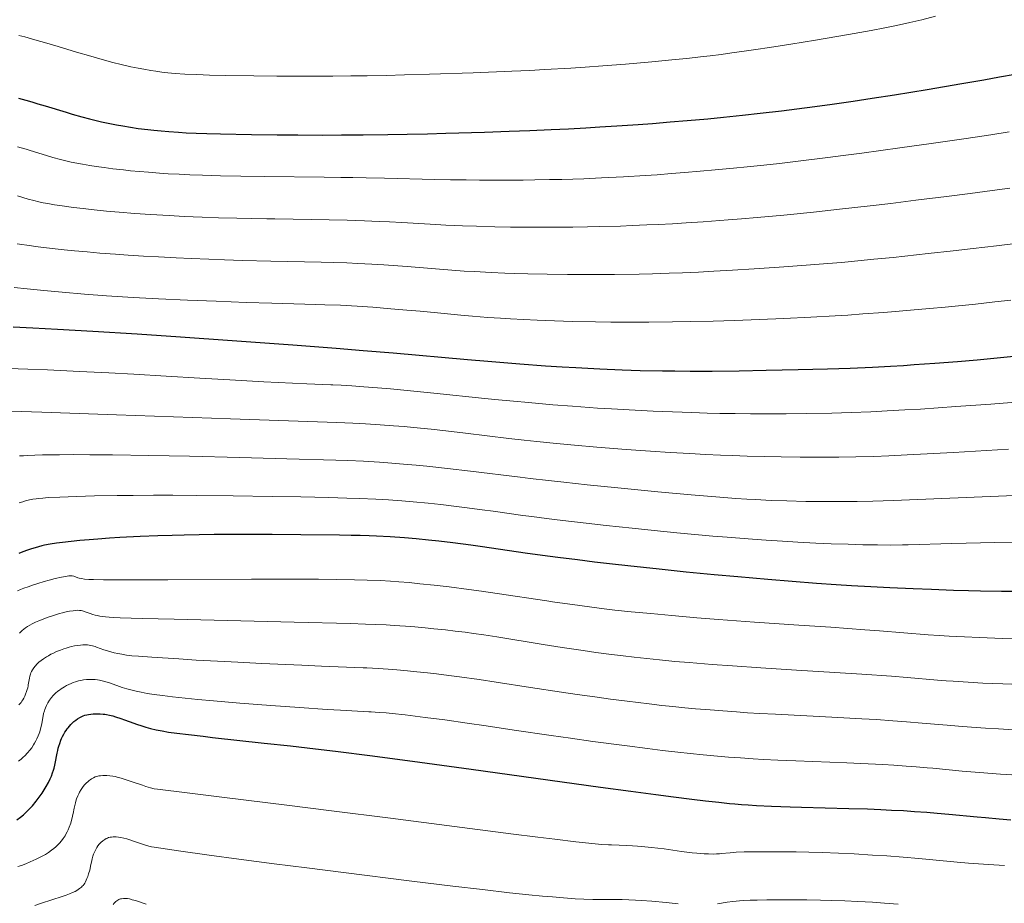
# Model space of a CAD drawing. Extents: x 663996 to 668522, y 757970 to 761058.
# Drawn here: x 665983 to 666136, y 758843 to 758980 of the extents above; entities that cross this region are included whole.
import ezdxf

# ---------------------------------------------------------------- set-up
doc = ezdxf.new("R2010")
doc.units = 0
doc.header["$MEASUREMENT"] = 0
doc.layers.add('Nivel 6', color=7, linetype='Continuous')

msp = doc.modelspace()

# ---------------------------------------------------------------- linework, layer by layer
at = {"layer": 'Nivel 6', "color": 30, "linetype": 'Continuous', "lineweight": 0, "flags": 128}
for points, elevation in [([(665983.218, 758977.12), (665984.14, 758976.877), (665985.692, 758976.449), (665987.507, 758975.932), (665989.275, 758975.411), (665992.133, 758974.545), (665994.353, 758973.887), (665996.087, 758973.398), (665997.753, 758972.953), (665999.024, 758972.634), (666000.53, 758972.284), (666001.671, 758972.044), (666002.547, 758971.875), (666003.604, 758971.693), (666004.373, 758971.576), (666005.314, 758971.451), (666006.241, 758971.347), (666007.39, 758971.243), (666008.865, 758971.142), (666010.74, 758971.054), (666012.673, 758970.991), (666015.181, 758970.932), (666019.544, 758970.858), (666023.116, 758970.817), (666025.957, 758970.802), (666029.398, 758970.803), (666031.782, 758970.817), (666034.545, 758970.845), (666037.073, 758970.881), (666040.003, 758970.935), (666042.866, 758971.002), (666046.713, 758971.112), (666053.484, 758971.342), (666059.474, 758971.581), (666062.276, 758971.71), (666064.538, 758971.824), (666068.594, 758972.057), (666070.814, 758972.201), (666073.526, 758972.393), (666077.066, 758972.67), (666081.133, 758973.026), (666084.745, 758973.376), (666086.556, 758973.565), (666088.642, 758973.797), (666090.127, 758973.972), (666091.864, 758974.189), (666093.496, 758974.403), (666095.426, 758974.673), (666097.199, 758974.933), (666099.338, 758975.261), (666102.616, 758975.785), (666106.429, 758976.412), (666111.561, 758977.278), (666115.073, 758977.896), (666117.181, 758978.293), (666118.957, 758978.65), (666121.017, 758979.098), (666122.896, 758979.539), (666125.028, 758980.076)], 1444.999), ([(665982.983, 758959.899), (665984.327, 758959.5), (665984.778, 758959.362), (665987.637, 758958.473), (665988.468, 758958.229), (665989.662, 758957.906), (665990.651, 758957.668), (665991.306, 758957.523), (665992.155, 758957.351), (665993.04, 758957.187), (665994.198, 758956.991), (665995.165, 758956.841), (665996.421, 758956.662), (665997.72, 758956.493), (665999.392, 758956.298), (666000.482, 758956.184), (666001.855, 758956.052), (666003.234, 758955.934), (666004.953, 758955.806), (666006.316, 758955.718), (666007.996, 758955.625), (666009.64, 758955.549), (666011.632, 758955.474), (666014.373, 758955.394), (666017.558, 758955.33), (666021.216, 758955.283), (666030.442, 758955.192), (666033.017, 758955.156), (666034.867, 758955.126), (666036.927, 758955.088), (666039.756, 758955.026), (666047.568, 758954.841), (666049.992, 758954.795), (666052.391, 758954.761), (666054.458, 758954.741), (666056.925, 758954.729), (666059.019, 758954.73), (666061.205, 758954.742), (666063.009, 758954.762), (666065.316, 758954.8), (666067.19, 758954.843), (666070.601, 758954.949), (666073.339, 758955.062), (666076.742, 758955.234), (666080.097, 758955.439), (666081.931, 758955.565), (666084.184, 758955.731), (666086.178, 758955.889), (666088.603, 758956.094), (666090.946, 758956.304), (666093.753, 758956.571), (666095.898, 758956.786), (666098.456, 758957.055), (666100.882, 758957.322), (666103.748, 758957.651), (666108.338, 758958.212), (666110.735, 758958.52), (666113.616, 758958.901), (666119.491, 758959.711), (666124.325, 758960.397), (666129.767, 758961.185), (666133.565, 758961.747), (666136.426, 758962.185)], 1454.999), ([(665982.981, 758952.318), (665984.659, 758951.799), (665985.521, 758951.557), (665986.28, 758951.37), (665986.942, 758951.227), (665987.677, 758951.087), (665988.722, 758950.911), (665989.922, 758950.731), (665991.629, 758950.501), (665993.133, 758950.318), (665994.402, 758950.174), (665996.779, 758949.93), (665998.723, 758949.754), (666001.154, 758949.561), (666003.553, 758949.398), (666006.464, 758949.23), (666008.797, 758949.117), (666011.544, 758949.002), (666014.079, 758948.913), (666016.931, 758948.83), (666019.14, 758948.778), (666021.585, 758948.733), (666022.795, 758948.716), (666028.466, 758948.648), (666031.202, 758948.602), (666033.971, 758948.531), (666036.676, 758948.437), (666038.951, 758948.339), (666040.526, 758948.262), (666042.428, 758948.161), (666047.723, 758947.861), (666049.273, 758947.781), (666051.839, 758947.666), (666054, 758947.589), (666056.823, 758947.513), (666059.238, 758947.469), (666061.786, 758947.44), (666063.908, 758947.429), (666066.645, 758947.434), (666068.884, 758947.453), (666071.151, 758947.488), (666072.975, 758947.527), (666076.26, 758947.622), (666078.077, 758947.689), (666080.329, 758947.785), (666082.111, 758947.872), (666084.305, 758947.99), (666086.455, 758948.119), (666089.069, 758948.291), (666092.947, 758948.576), (666094.993, 758948.74), (666097.437, 758948.946), (666101.526, 758949.319), (666106.14, 758949.778), (666110.175, 758950.211), (666114.876, 758950.748), (666118.08, 758951.131), (666121.98, 758951.609), (666126.704, 758952.201), (666130.353, 758952.669), (666133.789, 758953.119), (666136.486, 758953.482)], 1459.999), ([(665982.939, 758944.876), (665983.672, 758944.757), (665984.428, 758944.647), (665986.18, 758944.416), (665988.332, 758944.158), (665990.222, 758943.95), (665991.784, 758943.791), (665993.755, 758943.606), (665995.724, 758943.439), (665998.162, 758943.254), (666000.105, 758943.12), (666002.485, 758942.973), (666004.794, 758942.843), (666007.559, 758942.704), (666009.873, 758942.6), (666012.571, 758942.49), (666015.037, 758942.401), (666017.787, 758942.313), (666022.171, 758942.198), (666029.969, 758942.047), (666031.952, 758941.992), (666033.925, 758941.918), (666035.651, 758941.839), (666037.812, 758941.722), (666039.672, 758941.607), (666043.256, 758941.353), (666050.161, 758940.805), (666052.115, 758940.665), (666053.706, 758940.564), (666056.265, 758940.427), (666058.407, 758940.336), (666059.952, 758940.282), (666061.95, 758940.224), (666064.954, 758940.161), (666068.084, 758940.123), (666070.656, 758940.111), (666073.268, 758940.117), (666075.371, 758940.136), (666079.157, 758940.199), (666081.244, 758940.25), (666083.819, 758940.329), (666085.845, 758940.403), (666088.321, 758940.507), (666090.725, 758940.621), (666093.611, 758940.775), (666096.961, 758940.976), (666100.824, 758941.234), (666104.343, 758941.495), (666108.336, 758941.82), (666110.452, 758942.004), (666112.99, 758942.237), (666115.449, 758942.473), (666118.47, 758942.776), (666123.898, 758943.348), (666127.722, 758943.77), (666130.825, 758944.122), (666134.462, 758944.549), (666137.395, 758944.907)], 1464.999), ([(665982.477, 758938.123), (665984.509, 758937.893), (665987.072, 758937.63), (665989.881, 758937.371), (665993.357, 758937.088), (665996.767, 758936.844), (666000.889, 758936.587), (666004.783, 758936.374), (666009.282, 758936.158), (666013.706, 758935.974), (666018.359, 758935.806), (666022.354, 758935.681), (666029.143, 758935.499), (666030.555, 758935.455), (666032.951, 758935.355), (666035.525, 758935.212), (666037.964, 758935.049), (666040.769, 758934.836), (666043.231, 758934.628), (666045.302, 758934.44), (666047.966, 758934.185), (666051.586, 758933.834), (666053.402, 758933.669), (666055.763, 758933.477), (666057.688, 758933.342), (666059.262, 758933.245), (666061.282, 758933.138), (666063.365, 758933.045), (666066.059, 758932.948), (666068.846, 758932.87), (666072.433, 758932.801), (666074.77, 758932.773), (666077.714, 758932.756), (666080.657, 758932.76), (666084.298, 758932.791), (666087.151, 758932.836), (666090.606, 758932.913), (666093.907, 758933.009), (666097.773, 758933.147), (666101.533, 758933.306), (666105.746, 758933.514), (666109.504, 758933.73), (666111.445, 758933.853), (666113.775, 758934.012), (666117.035, 758934.256), (666121.123, 758934.594), (666124.067, 758934.858), (666126.519, 758935.088), (666131.183, 758935.551), (666134.203, 758935.869), (666136.681, 758936.142)], 1469.999), ([(666139.965, 758920.559), (666133.572, 758920.064), (666128.176, 758919.673), (666122.714, 758919.309), (666120.264, 758919.161), (666117.515, 758919.01), (666114.991, 758918.89), (666111.979, 758918.772), (666108.983, 758918.683), (666105.128, 758918.605), (666101.918, 758918.569), (666099.271, 758918.559), (666096.366, 758918.569), (666094.006, 758918.594), (666091.624, 758918.635), (666089.71, 758918.679), (666087.311, 758918.749), (666084.311, 758918.858), (666081.318, 758918.987), (666077.595, 758919.175), (666074.874, 758919.33), (666072.713, 758919.464), (666068.856, 758919.73), (666065.805, 758919.966), (666062.032, 758920.292), (666059.709, 758920.509), (666056.836, 758920.793), (666055.289, 758920.951), (666047.382, 758921.778), (666043.793, 758922.137), (666040.695, 758922.426), (666038.699, 758922.597), (666036.575, 758922.764), (666034.715, 758922.895), (666033.043, 758922.996), (666031.783, 758923.057), (666031.44, 758923.071), (666027.733, 758923.219), (666025.543, 758923.316), (666021.102, 758923.529), (666015.855, 758923.808), (666011.196, 758924.079), (666006.011, 758924.397), (666000.996, 758924.696), (665997.113, 758924.911), (665992.578, 758925.139), (665987.643, 758925.355), (665984.599, 758925.468), (665981.599, 758925.557)], 1479.999), ([(665981.945, 758918.962), (665986.755, 758918.817), (665998.315, 758918.421), (666015.938, 758917.787), (666032.392, 758917.206), (666034.858, 758917.103), (666036.805, 758917.004), (666039.097, 758916.864), (666041.177, 758916.714), (666042.825, 758916.581), (666044.236, 758916.457), (666046.961, 758916.194), (666049.279, 758915.945), (666052.284, 758915.591), (666059.021, 758914.744), (666061.385, 758914.47), (666063.325, 758914.261), (666065.837, 758914.011), (666069.137, 758913.711), (666072.616, 758913.419), (666077.179, 758913.066), (666080.942, 758912.799), (666083.982, 758912.601), (666087.015, 758912.422), (666089.414, 758912.294), (666091.773, 758912.181), (666093.622, 758912.103), (666095.872, 758912.021), (666098.572, 758911.941), (666101.126, 758911.886), (666104.086, 758911.847), (666106.939, 758911.836), (666110.052, 758911.856), (666112.699, 758911.901), (666115.482, 758911.979), (666117.806, 758912.07), (666120.609, 758912.205), (666127.772, 758912.6), (666136.291, 758913.09)], 1484.999), ([(666137.234, 758905.95), (666118.536, 758905.166), (666115.328, 758905.059), (666112.899, 758905.005), (666110.76, 758904.978), (666109.093, 758904.971), (666107.676, 758904.975), (666104.95, 758905.007), (666102.026, 758905.079), (666099.581, 758905.17), (666097.16, 758905.29), (666095.802, 758905.37), (666094.098, 758905.481), (666091.024, 758905.711), (666087.193, 758906.035), (666082.056, 758906.504), (666075.852, 758907.1), (666071.121, 758907.581), (666067.492, 758907.971), (666065.146, 758908.235), (666062.288, 758908.568), (666060.767, 758908.749), (666053.056, 758909.687), (666049.501, 758910.103), (666046.326, 758910.449), (666044.644, 758910.618), (666042.694, 758910.798), (666040.926, 758910.947), (666038.976, 758911.09), (666036.507, 758911.238), (666034.073, 758911.345), (666032.255, 758911.403), (666024.638, 758911.616), (666019.175, 758911.767), (666017.385, 758911.815), (666009.596, 758912.011), (666003.313, 758912.136), (665997.68, 758912.212), (665994.167, 758912.24), (665991.671, 758912.247), (665989.482, 758912.24), (665987.956, 758912.224), (665986.877, 758912.205), (665985.695, 758912.173), (665984.501, 758912.121), (665983.932, 758912.087), (665983.304, 758912.038)], 1489.999), ([(665983.268, 758904.789), (665983.796, 758904.956), (665984.222, 758905.08), (665984.842, 758905.235), (665985.376, 758905.342), (665985.863, 758905.418), (665986.292, 758905.471), (665986.886, 758905.529), (665987.733, 758905.592), (665989.525, 758905.686), (665992.136, 758905.784), (665994.905, 758905.861), (665998.385, 758905.923), (666000.903, 758905.948), (666004.008, 758905.961), (666007.042, 758905.957), (666010.693, 758905.935), (666016.352, 758905.875), (666022.408, 758905.782), (666026.8, 758905.702), (666031.144, 758905.608), (666033.947, 758905.533), (666035.924, 758905.466), (666038.409, 758905.355), (666040.392, 758905.241), (666042.455, 758905.096), (666044.197, 758904.953), (666046.505, 758904.737), (666048.456, 758904.533), (666050.488, 758904.299), (666052.161, 758904.092), (666054.898, 758903.728), (666056.575, 758903.493), (666061.191, 758902.837), (666062.538, 758902.652), (666064.826, 758902.353), (666066.497, 758902.146), (666068.682, 758901.887), (666070.987, 758901.626), (666074.04, 758901.292), (666078.098, 758900.863), (666081.492, 758900.516), (666084.968, 758900.173), (666087.772, 758899.909), (666090.571, 758899.657), (666092.789, 758899.468), (666096.692, 758899.162), (666098.789, 758899.012), (666101.316, 758898.847), (666103.72, 758898.707), (666106.52, 758898.564), (666108.879, 758898.462), (666111.5, 758898.369), (666113.746, 758898.308), (666116.048, 758898.267), (666118.046, 758898.256), (666119.928, 758898.273), (666120.806, 758898.293), (666127.55, 758898.495), (666134.199, 758898.654), (666142.448, 758898.815)], 1494.999), ([(665982.978, 758891.168), (665983.435, 758891.364), (665983.962, 758891.57), (665984.625, 758891.81), (665985.288, 758892.035), (665986.113, 758892.299), (665987.12, 758892.602), (665987.896, 758892.821), (665988.804, 758893.057), (665989.789, 758893.283), (665990.411, 758893.402), (665990.949, 758893.482), (665991.247, 758893.502), (665991.444, 758893.482), (665991.686, 758893.418), (665992.331, 758893.194), (665992.515, 758893.14), (665992.886, 758893.058), (665993.353, 758892.995), (665994.006, 758892.951), (665994.768, 758892.926), (665996.29, 758892.893), (665999.28, 758892.859), (666002.989, 758892.853), (666006.228, 758892.868), (666019.181, 758892.964), (666022.981, 758892.978), (666027.068, 758892.978), (666029.58, 758892.967), (666032.279, 758892.941), (666035.113, 758892.892), (666037.081, 758892.835), (666039.12, 758892.749), (666040.697, 758892.658), (666041.962, 758892.57), (666043.579, 758892.437), (666045.257, 758892.279), (666047.461, 758892.043), (666049.785, 758891.767), (666052.835, 758891.37), (666054.759, 758891.104), (666057.198, 758890.752), (666064.886, 758889.61), (666065.772, 758889.481), (666069.977, 758888.888), (666073.323, 758888.442), (666075.419, 758888.193), (666077.916, 758887.934), (666080.968, 758887.641), (666084.225, 758887.346), (666088.091, 758887.018), (666091.448, 758886.753), (666097.031, 758886.349), (666103.858, 758885.878), (666108.818, 758885.528), (666114.053, 758885.145), (666116.371, 758884.969), (666123.881, 758884.371), (666125.554, 758884.253), (666127.137, 758884.156), (666129.501, 758884.031), (666131.818, 758883.927), (666135.369, 758883.801), (666138.59, 758883.719)], 1504.999), ([(665983.296, 758884.605), (665983.481, 758884.803), (665983.733, 758885.045), (665983.947, 758885.228), (665984.227, 758885.441), (665984.516, 758885.637), (665984.889, 758885.862), (665985.283, 758886.073), (665985.786, 758886.316), (665986.296, 758886.541), (665986.939, 758886.8), (665987.582, 758887.041), (665988.38, 758887.315), (665989.006, 758887.511), (665989.494, 758887.651), (665989.965, 758887.774), (665990.521, 758887.904), (665991.028, 758888.006), (665991.577, 758888.094), (665991.938, 758888.135), (665992.294, 758888.155), (665992.566, 758888.147), (665992.852, 758888.109), (665993.069, 758888.059), (665993.335, 758887.979), (665993.48, 758887.93), (665994.242, 758887.655), (665994.621, 758887.529), (665994.987, 758887.423), (665995.312, 758887.343), (665995.718, 758887.261), (665996.124, 758887.196), (665996.628, 758887.136), (665997.191, 758887.089), (665997.892, 758887.05), (665998.866, 758887.012), (666002.26, 758886.915), (666007.215, 758886.787), (666025.77, 758886.332), (666034.49, 758886.101), (666036.805, 758886.027), (666038.443, 758885.964), (666040.011, 758885.891), (666041.275, 758885.82), (666043, 758885.704), (666044.479, 758885.589), (666046.065, 758885.449), (666047.415, 758885.317), (666049.201, 758885.126), (666050.701, 758884.95), (666052.254, 758884.754), (666053.526, 758884.583), (666055.117, 758884.356), (666057.129, 758884.05), (666064.329, 758882.883), (666067.278, 758882.418), (666070.511, 758881.932), (666072.45, 758881.655), (666074.491, 758881.375), (666076.665, 758881.096), (666078.384, 758880.893), (666080.374, 758880.678), (666082.327, 758880.482), (666084.698, 758880.26), (666086.917, 758880.065), (666090.479, 758879.775), (666093.606, 758879.543), (666098.003, 758879.252), (666103.529, 758878.918), (666109.455, 758878.556), (666113.638, 758878.281), (666118.209, 758877.955), (666120.612, 758877.767), (666125.332, 758877.367), (666126.657, 758877.263), (666127.728, 758877.185), (666130.06, 758877.035), (666132.338, 758876.909), (666135.43, 758876.764), (666138.232, 758876.658)], 1509.999), ([(665983.213, 758873.518), (665983.371, 758873.687), (665983.55, 758873.905), (665983.679, 758874.085), (665983.824, 758874.316), (665983.956, 758874.554), (665984.105, 758874.861), (665984.24, 758875.175), (665984.39, 758875.576), (665984.496, 758875.905), (665984.568, 758876.173), (665984.63, 758876.451), (665984.662, 758876.618), (665984.824, 758877.676), (665984.891, 758877.972), (665984.994, 758878.296), (665985.065, 758878.471), (665985.166, 758878.683), (665985.312, 758878.942), (665985.516, 758879.25), (665985.74, 758879.539), (665986.042, 758879.874), (665986.299, 758880.121), (665986.638, 758880.405), (665986.993, 758880.666), (665987.456, 758880.962), (665987.763, 758881.139), (665988.152, 758881.346), (665988.545, 758881.539), (665989.038, 758881.763), (665989.653, 758882.013), (665990.139, 758882.191), (665990.524, 758882.317), (665990.997, 758882.454), (665991.366, 758882.547), (665991.812, 758882.643), (665992.235, 758882.716), (665992.724, 758882.776), (665993.079, 758882.803), (665993.479, 758882.811), (665993.839, 758882.794), (665994.075, 758882.766), (665994.26, 758882.735), (665994.585, 758882.659), (665994.985, 758882.541), (665995.201, 758882.469), (665996.343, 758882.065), (665996.909, 758881.877), (665997.453, 758881.716), (665997.935, 758881.59), (665998.533, 758881.456), (665999.128, 758881.346), (665999.865, 758881.235), (666000.681, 758881.139), (666001.692, 758881.044), (666003.788, 758880.889), (666007.935, 758880.625), (666010.64, 758880.465), (666013.938, 758880.282), (666017.1, 758880.116), (666020.796, 758879.933), (666027.002, 758879.651), (666030.029, 758879.524), (666036.45, 758879.272), (666037.03, 758879.248), (666038.791, 758879.162), (666040.351, 758879.063), (666041.673, 758878.959), (666043.31, 758878.808), (666044.781, 758878.657), (666046.41, 758878.475), (666047.828, 758878.306), (666049.733, 758878.068), (666051.347, 758877.855), (666054.396, 758877.429), (666057.04, 758877.038), (666062.343, 758876.221), (666067.128, 758875.498), (666069.563, 758875.143), (666072.308, 758874.756), (666074.715, 758874.426), (666077.331, 758874.082), (666080.733, 758873.665), (666082.682, 758873.445), (666084.378, 758873.267), (666086.251, 758873.083), (666087.9, 758872.932), (666090.16, 758872.739), (666092.122, 758872.585), (666094.206, 758872.434), (666095.943, 758872.318), (666097.844, 758872.201), (666100.265, 758872.067), (666108.987, 758871.635), (666113.598, 758871.382), (666115.884, 758871.242), (666118.407, 758871.073), (666120.516, 758870.916), (666122.93, 758870.715), (666123.574, 758870.657), (666126.798, 758870.361), (666128.566, 758870.211), (666130.569, 758870.059), (666132.754, 758869.914), (666134.765, 758869.794), (666137.016, 758869.675)], 1514.999), ([(665983.162, 758864.804), (665983.578, 758865.147), (665983.891, 758865.427), (665984.132, 758865.657), (665984.542, 758866.081), (665984.913, 758866.518), (665985.182, 758866.878), (665985.485, 758867.342), (665985.638, 758867.605), (665985.818, 758867.941), (665985.986, 758868.284), (665986.18, 758868.719), (665986.322, 758869.075), (665986.426, 758869.363), (665986.566, 758869.818), (665986.658, 758870.189), (665986.748, 758870.63), (665986.955, 758871.84), (665987.028, 758872.176), (665987.143, 758872.593), (665987.217, 758872.816), (665987.318, 758873.083), (665987.479, 758873.447), (665987.699, 758873.863), (665987.935, 758874.239), (665988.071, 758874.434), (665988.248, 758874.663), (665988.515, 758874.97), (665988.67, 758875.131), (665988.871, 758875.323), (665989.251, 758875.644), (665989.47, 758875.81), (665989.75, 758876.006), (665989.985, 758876.158), (665990.281, 758876.336), (665990.577, 758876.501), (665990.946, 758876.688), (665991.313, 758876.854), (665991.603, 758876.971), (665991.963, 758877.099), (665992.41, 758877.229), (665992.766, 758877.31), (665993.211, 758877.386), (665993.656, 758877.436), (665994.216, 758877.467), (665994.666, 758877.466), (665995.026, 758877.448), (665995.384, 758877.409), (665995.668, 758877.361), (665996.101, 758877.259), (665996.635, 758877.102), (665997.21, 758876.912), (665998.757, 758876.377), (665999.194, 758876.235), (665999.913, 758876.016), (666000.547, 758875.842), (666001.331, 758875.649), (666002.105, 758875.484), (666003.059, 758875.309), (666004.111, 758875.145), (666005.405, 758874.972), (666006.991, 758874.786), (666008.952, 758874.577), (666010.896, 758874.382), (666013.3, 758874.154), (666017.403, 758873.795), (666022.168, 758873.419), (666026.621, 758873.102), (666030.899, 758872.826), (666032.957, 758872.704), (666037.32, 758872.462), (666037.719, 758872.439), (666038.943, 758872.358), (666040.023, 758872.271), (666040.958, 758872.182), (666042.964, 758871.964), (666046.039, 758871.588), (666049.094, 758871.186), (666052.559, 758870.707), (666055.494, 758870.284), (666059.844, 758869.636), (666065.558, 758868.791), (666068.553, 758868.361), (666072.002, 758867.877), (666077.308, 758867.163), (666080.45, 758866.759), (666082.799, 758866.472), (666085.127, 758866.204), (666087.041, 758865.998), (666089.046, 758865.797), (666090.734, 758865.641), (666092.961, 758865.454), (666094.837, 758865.312), (666096.792, 758865.181), (666098.403, 758865.085), (666100.608, 758864.971), (666103.418, 758864.851), (666111.297, 758864.567), (666113.443, 758864.475), (666116.844, 758864.301), (666118.552, 758864.197), (666120.489, 758864.064), (666122.006, 758863.946), (666123.718, 758863.797), (666124.585, 758863.716), (666129.119, 758863.274), (666131.84, 758863.042), (666135.062, 758862.807), (666138.596, 758862.585)], 1519.999), ([(665983.066, 758848.513), (665983.611, 758848.689), (665984.254, 758848.922), (665984.965, 758849.215), (665985.887, 758849.636), (665986.691, 758850.038), (665987.303, 758850.379), (665987.787, 758850.681), (665988.26, 758851.016), (665988.629, 758851.308), (665988.902, 758851.543), (665989.115, 758851.739), (665989.481, 758852.111), (665989.82, 758852.508), (665990.066, 758852.842), (665990.345, 758853.28), (665990.487, 758853.532), (665990.653, 758853.855), (665990.808, 758854.185), (665990.988, 758854.609), (665991.22, 758855.239), (665991.36, 758855.691), (665991.457, 758856.06), (665991.568, 758856.573), (665991.599, 758856.729), (665991.754, 758857.565), (665991.841, 758857.978), (665991.939, 758858.368), (665992.02, 758858.646), (665992.132, 758858.984), (665992.322, 758859.467), (665992.467, 758859.784), (665992.59, 758860.026), (665992.828, 758860.437), (665993.035, 758860.743), (665993.314, 758861.095), (665993.477, 758861.275), (665993.686, 758861.482), (665993.852, 758861.633), (665994.055, 758861.801), (665994.247, 758861.946), (665994.462, 758862.094), (665994.735, 758862.256), (665995.006, 758862.383), (665995.249, 758862.462), (665995.556, 758862.527), (665995.829, 758862.564), (665996.201, 758862.593), (665996.528, 758862.604), (665996.816, 758862.601), (665997.288, 758862.567), (665997.759, 758862.496), (665998.09, 758862.429), (665998.392, 758862.358), (665999.039, 758862.182), (665999.661, 758861.991), (666000.574, 758861.685), (666002.314, 758861.078), (666002.858, 758860.898), (666003.559, 758860.691), (666004.132, 758860.554), (666004.624, 758860.471), (666009.264, 758859.888), (666015.007, 758859.179), (666024.672, 758857.993), (666031.57, 758857.137), (666040.683, 758855.986), (666059.307, 758853.576), (666063.475, 758853.046), (666066.094, 758852.722), (666069.392, 758852.332), (666070.858, 758852.171), (666072.353, 758852.022), (666073.393, 758851.933), (666074.427, 758851.865), (666074.902, 758851.844), (666077.269, 758851.773), (666078.121, 758851.727), (666078.925, 758851.669), (666080.059, 758851.569), (666081.096, 758851.461), (666083.035, 758851.225), (666085.716, 758850.858), (666087.344, 758850.65), (666088.064, 758850.575), (666088.63, 758850.526), (666089.199, 758850.487), (666089.87, 758850.455), (666090.738, 758850.445), (666091.141, 758850.455), (666091.608, 758850.483), (666091.851, 758850.503), (666093.23, 758850.647), (666094.175, 758850.715), (666095.401, 758850.763), (666096.271, 758850.781), (666097.534, 758850.794), (666099.357, 758850.798), (666100.954, 758850.792), (666103.436, 758850.764), (666105.434, 758850.724), (666107.494, 758850.665), (666110.016, 758850.568), (666112.431, 758850.453), (666115.243, 758850.292), (666117.475, 758850.142), (666119.986, 758849.951), (666122.424, 758849.741), (666128.364, 758849.191), (666130.103, 758849.043), (666133.19, 758848.812), (666135.667, 758848.652)], 1529.999), ([(665985.658, 758842.501), (665986.692, 758842.821), (665989.918, 758843.868), (665990.534, 758844.083), (665991.029, 758844.271), (665991.52, 758844.48), (665991.903, 758844.664), (665992.185, 758844.817), (665992.4, 758844.949), (665992.605, 758845.09), (665992.758, 758845.212), (665992.902, 758845.341), (665993.01, 758845.451), (665993.136, 758845.595), (665993.28, 758845.787), (665993.386, 758845.95), (665993.506, 758846.163), (665993.615, 758846.386), (665993.741, 758846.675), (665993.857, 758846.975), (665993.993, 758847.361), (665994.166, 758847.941), (665994.233, 758848.213), (665994.304, 758848.541), (665994.476, 758849.453), (665994.533, 758849.711), (665994.646, 758850.119), (665994.756, 758850.435), (665994.931, 758850.851), (665995.089, 758851.168), (665995.265, 758851.468), (665995.419, 758851.694), (665995.628, 758851.956), (665995.75, 758852.09), (665995.906, 758852.245), (665996.184, 758852.484), (665996.489, 758852.704), (665996.693, 758852.826), (665996.896, 758852.921), (665997.078, 758852.98), (665997.309, 758853.029), (665997.514, 758853.057), (665997.793, 758853.079), (665998.255, 758853.086), (665998.608, 758853.06), (665998.962, 758853.007), (665999.437, 758852.904), (665999.922, 758852.773), (666000.389, 758852.631), (666001.074, 758852.404), (666002.787, 758851.818), (666003.312, 758851.661), (666003.742, 758851.555), (666004.11, 758851.488), (666007.91, 758850.943), (666012.629, 758850.287), (666017.238, 758849.662), (666022.715, 758848.937), (666027.751, 758848.284), (666033.408, 758847.561), (666044.018, 758846.233), (666050.314, 758845.47), (666054.924, 758844.932), (666059.111, 758844.464), (666062.092, 758844.15), (666064.223, 758843.938), (666065.752, 758843.796), (666067.448, 758843.652), (666069.257, 758843.522), (666070.585, 758843.449), (666071.988, 758843.399), (666073.289, 758843.383), (666073.654, 758843.383), (666075.537, 758843.392), (666076.526, 758843.384), (666077.563, 758843.358), (666078.606, 758843.313), (666079.51, 758843.259), (666081.134, 758843.133), (666083.345, 758842.919), (666085.212, 758842.728)], 1534.999), ([(665997.805, 758842.646), (665997.944, 758842.819), (665998.062, 758842.945), (665998.212, 758843.085), (665998.356, 758843.202), (665998.515, 758843.315), (665998.652, 758843.396), (665998.787, 758843.459), (665998.909, 758843.499), (665999.062, 758843.532), (665999.41, 758843.566), (665999.749, 758843.567), (666000.018, 758843.541), (666000.3, 758843.491), (666000.752, 758843.378), (666001.232, 758843.233), (666002.875, 758842.684)], 1539.999), ([(666091.267, 758842.761), (666092.772, 758843.006), (666093.664, 758843.119), (666094.69, 758843.209), (666095.369, 758843.25), (666096.324, 758843.291), (666097.399, 758843.322), (666098.896, 758843.35), (666101.382, 758843.371), (666103.458, 758843.368), (666105.128, 758843.351), (666107.199, 758843.31), (666108.918, 758843.262), (666110.998, 758843.186), (666112.978, 758843.096), (666115.281, 758842.97), (666117.128, 758842.851), (666119.242, 758842.695)], 1534.999)]:
    msp.add_lwpolyline(points, dxfattribs=dict(at, elevation=elevation))
at = {"layer": 'Nivel 6', "color": 30, "linetype": 'Continuous', "lineweight": 30, "flags": 128}
for points, elevation in [([(665983.156, 758967.397), (665984.257, 758967.098), (665985.205, 758966.831), (665986.14, 758966.558), (665987.287, 758966.213), (665990.51, 758965.222), (665991.439, 758964.945), (665992.928, 758964.523), (665994.111, 758964.212), (665994.956, 758964.004), (665995.999, 758963.762), (665997.027, 758963.541), (665998.286, 758963.292), (665999.273, 758963.113), (666000.482, 758962.913), (666001.67, 758962.737), (666003.132, 758962.549), (666004.061, 758962.444), (666005.223, 758962.331), (666006.392, 758962.234), (666007.876, 758962.134), (666009.091, 758962.069), (666010.654, 758962.001), (666012.275, 758961.946), (666014.387, 758961.889), (666019.201, 758961.793), (666023.186, 758961.739), (666026.361, 758961.713), (666030.194, 758961.704), (666033.116, 758961.712), (666036.474, 758961.736), (666040.306, 758961.783), (666043.283, 758961.836), (666046.43, 758961.907), (666049.238, 758961.982), (666055.251, 758962.166), (666059.039, 758962.298), (666062.253, 758962.422), (666065.561, 758962.564), (666068.238, 758962.691), (666070.92, 758962.832), (666073.059, 758962.954), (666075.714, 758963.119), (666078.989, 758963.343), (666081.219, 758963.508), (666083.947, 758963.724), (666086.596, 758963.948), (666089.782, 758964.237), (666092.224, 758964.472), (666095.138, 758964.769), (666097.903, 758965.07), (666101.163, 758965.448), (666103.534, 758965.741), (666106.357, 758966.109), (666109.047, 758966.481), (666112.255, 758966.949), (666115.191, 758967.397), (666118.671, 758967.948), (666123.743, 758968.776), (666129.072, 758969.666), (666132.491, 758970.252), (666134.929, 758970.689), (666137.309, 758971.146)], 1449.999), ([(665982.32, 758932.036), (665985.345, 758931.888), (665989.155, 758931.687), (665994.664, 758931.372), (666001.512, 758930.945), (666008.217, 758930.498), (666016.224, 758929.936), (666025.584, 758929.247), (666032.274, 758928.726), (666036.453, 758928.384), (666041.086, 758927.989), (666052.607, 758926.965), (666055.747, 758926.695), (666060.728, 758926.293), (666064.665, 758926.007), (666067.278, 758925.837), (666069.354, 758925.713), (666073.06, 758925.522), (666076.548, 758925.378), (666079.318, 758925.291), (666082.761, 758925.218), (666084.666, 758925.194), (666087.04, 758925.179), (666090.443, 758925.184), (666094.656, 758925.226), (666098.787, 758925.295), (666103.775, 758925.404), (666108.295, 758925.528), (666111.792, 758925.648), (666115.245, 758925.796), (666118.042, 758925.942), (666120.046, 758926.062), (666121.709, 758926.171), (666124.894, 758926.401), (666128.39, 758926.68), (666131.43, 758926.942), (666134.527, 758927.226), (666137.105, 758927.478)], 1474.999), ([(666137.826, 758891.073), (666135.222, 758891.094), (666131.967, 758891.145), (666130.13, 758891.185), (666127.8, 758891.247), (666124.368, 758891.361), (666121.554, 758891.473), (666117.954, 758891.64), (666115.017, 758891.795), (666112.039, 758891.969), (666109.634, 758892.122), (666106.611, 758892.329), (666102.825, 758892.612), (666099.058, 758892.916), (666094.417, 758893.321), (666090.792, 758893.657), (666086.413, 758894.085), (666082.246, 758894.513), (666077.389, 758895.037), (666075.03, 758895.303), (666072.244, 758895.628), (666069.633, 758895.945), (666066.596, 758896.333), (666064.213, 758896.652), (666061.552, 758897.022), (666054.916, 758897.973), (666053.129, 758898.222), (666050.334, 758898.588), (666048.17, 758898.847), (666046.594, 758899.02), (666044.686, 758899.208), (666042.851, 758899.366), (666040.66, 758899.521), (666038.541, 758899.636), (666037.397, 758899.683), (666035.984, 758899.728), (666034.616, 758899.76), (666032.799, 758899.79), (666026.822, 758899.855), (666022.365, 758899.888), (666019.1, 758899.899), (666016.309, 758899.896), (666013.429, 758899.877), (666011.101, 758899.845), (666008.779, 758899.798), (666006.941, 758899.749), (666004.69, 758899.674), (666001.986, 758899.563), (665998.842, 758899.402), (665997.244, 758899.306), (665995.414, 758899.184), (665994.09, 758899.084), (665992.609, 758898.959), (665991.314, 758898.832), (665989.93, 758898.672), (665989.022, 758898.546), (665988.04, 758898.384), (665987.188, 758898.214), (665986.756, 758898.115), (665986.246, 758897.986), (665985.748, 758897.848), (665985.146, 758897.665), (665984.554, 758897.469), (665983.81, 758897.203), (665983.208, 758896.974)], 1499.999), ([(665982.902, 758855.723), (665983.454, 758856.147), (665983.913, 758856.53), (665984.288, 758856.869), (665984.746, 758857.323), (665985.298, 758857.927), (665985.897, 758858.642), (665986.357, 758859.238), (665986.793, 758859.852), (665987.12, 758860.357), (665987.426, 758860.872), (665987.78, 758861.53), (665988.04, 758862.068), (665988.23, 758862.506), (665988.423, 758863.009), (665988.558, 758863.419), (665988.654, 758863.751), (665988.759, 758864.171), (665988.824, 758864.467), (665989.124, 758866.058), (665989.219, 758866.49), (665989.303, 758866.827), (665989.392, 758867.144), (665989.514, 758867.527), (665989.704, 758868.038), (665989.817, 758868.308), (665989.966, 758868.632), (665990.163, 758869.015), (665990.33, 758869.306), (665990.506, 758869.582), (665990.654, 758869.794), (665990.808, 758869.997), (665991.009, 758870.239), (665991.22, 758870.468), (665991.495, 758870.734), (665991.72, 758870.931), (665992.006, 758871.156), (665992.29, 758871.355), (665992.634, 758871.568), (665992.86, 758871.689), (665993.131, 758871.815), (665993.393, 758871.914), (665993.714, 758872.004), (665993.974, 758872.054), (665994.315, 758872.096), (665994.689, 758872.123), (665995.219, 758872.141), (665995.764, 758872.137), (665996.222, 758872.107), (665996.495, 758872.074), (665996.735, 758872.036), (665997.247, 758871.93), (665997.718, 758871.812), (665998.144, 758871.692), (665998.98, 758871.426), (665999.524, 758871.235), (666001.008, 758870.689), (666001.424, 758870.541), (666002.226, 758870.272), (666002.846, 758870.083), (666002.846, 758870.083), (666003.588, 758869.879), (666004.456, 758869.672), (666005.346, 758869.491), (666006.352, 758869.322), (666007.619, 758869.144), (666009.447, 758868.919), (666011.695, 758868.66), (666013.183, 758868.493), (666021.173, 758867.618), (666025.225, 758867.162), (666029.071, 758866.713), (666032.186, 758866.336), (666037.924, 758865.616), (666045.218, 758864.659), (666053.196, 758863.576), (666073.188, 758860.814), (666077.9, 758860.173), (666081.726, 758859.663), (666084.463, 758859.308), (666087.317, 758858.951), (666089.448, 758858.697), (666091.509, 758858.463), (666093.144, 758858.287), (666093.972, 758858.206), (666095.008, 758858.117), (666096.044, 758858.042), (666097.337, 758857.963), (666099.655, 758857.853), (666102.51, 758857.754), (666104.297, 758857.703), (666111.624, 758857.508), (666114.464, 758857.414), (666116.529, 758857.332), (666118.185, 758857.255), (666120.069, 758857.154), (666121.761, 758857.049), (666123.645, 758856.914), (666125.291, 758856.78), (666127.061, 758856.621), (666131.479, 758856.197), (666132.754, 758856.08), (666134.884, 758855.896), (666136.676, 758855.753)], 1524.999)]:
    msp.add_lwpolyline(points, dxfattribs=dict(at, elevation=elevation))

doc.saveas('drawing.dxf')
